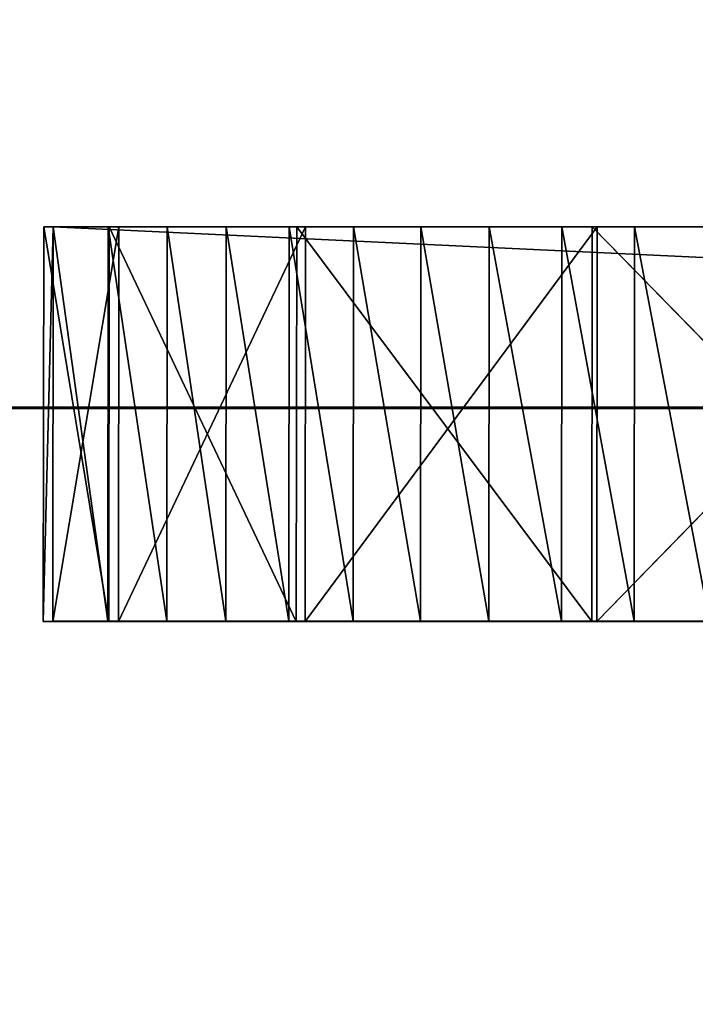
# Model space of a CAD drawing. Extents: x -0.1 to 29.8, y -20.8 to 25.9.
# Drawn here: x 22.3 to 22.4, y 0 to 0 of the extents above; entities that cross this region are included whole.
import ezdxf

# ---------------------------------------------------------------- set-up
doc = ezdxf.new("R2010")
doc.units = 0
doc.header["$MEASUREMENT"] = 0
doc.layers.get('0').update_dxf_attribs({"color": 13, "linetype": 'CONTINUOUS'})
doc.layers.add('OBJECT', color=1, linetype='CONTINUOUS')

# ---------------------------------------------------------------- blocks, each defined once
blk = doc.blocks.new('CONTROL_PANEL')
mesh = blk.add_polyface()
corners = [(29.875, 0), (0, 27.8125), (0, 0), (29.875, 27.8125)]
mesh.append_faces([[corners[k] for k in face] for face in [(0, 1, 2), (1, 0, 3)]], dxfattribs={"vtx0": -1})
mesh = blk.add_polyface()
corners = [(2.57443, 5.572667, 1.8125), (8.773517, 3.946539, 1.8125), (8.680785, 3.853806, 1.8125), (26.891349, 5.572667, 1.8125), (21.053213, 3.946539, 1.8125), (21.118285, 3.881467, 1.8125), (21.118285, 0.989725, 1.8125), (0, 27.8125, 1.8125), (0.76077, 0, 1.8125), (0, 0, 1.8125), (1.332986, 23.814261, 1.8125), (1.345356, 24.002989, 1.8125), (1.382254, 24.188489, 1.8125), (1.385033, 24.19749, 1.8125), (1.445828, 24.376587, 1.8125), (1.529479, 24.546216, 1.8125), (1.634556, 24.703475, 1.8125), (1.759261, 24.845673, 1.8125), (1.901459, 24.970377, 1.8125), (2.058718, 25.075454, 1.8125), (2.228347, 25.159106, 1.8125), (2.407443, 25.219901, 1.8125), (2.592943, 25.256799, 1.8125), (29.875, 27.8125, 1.8125), (1.348134, 24.011991, 1.8125), (1.38464, 24.195516, 1.8125), (1.443049, 24.367585, 1.8125), (2.781671, 25.269169, 1.8125), (26.613828, 25.269169, 1.8125), (26.863059, 25.252834, 1.8125), (27.108027, 25.204107, 1.8125), (27.344538, 25.123822, 1.8125), (27.568546, 25.013353, 1.8125), (27.776219, 24.874591, 1.8125), (27.964003, 24.709908, 1.8125), (28.128686, 24.522124, 1.8125), (28.267448, 24.314451, 1.8125), (28.377917, 24.090442, 1.8125), (28.458202, 23.853931, 1.8125), (28.506929, 23.608964, 1.8125), (28.523264, 23.359733, 1.8125), (28.523264, 7.210807, 1.8125), (29.875, 0, 1.8125), (8.771347, 0.884039, 1.8125), (1.818687, 5.829208, 1.8125), (1.696597, 5.936278, 1.8125), (1.589527, 6.058368, 1.8125), (1.499308, 6.19339, 1.8125), (1.427486, 6.339031, 1.8125), (1.375287, 6.492802, 1.8125), (1.343607, 6.652071, 1.8125), (1.332986, 6.814112, 1.8125), (1.953708, 5.738989, 1.8125), (2.09935, 5.667167, 1.8125), (2.253121, 5.614969, 1.8125), (2.412389, 5.583288, 1.8125), (8.680785, 0.974601, 1.8125), (21.012598, 0.884039, 1.8125), (27.103994, 5.586605, 1.8125), (27.313001, 5.628179, 1.8125), (27.514793, 5.696678, 1.8125), (27.705918, 5.790931, 1.8125), (27.883105, 5.909323, 1.8125), (28.043323, 6.049831, 1.8125), (28.18383, 6.210049, 1.8125), (28.302223, 6.387236, 1.8125), (28.396476, 6.578361, 1.8125), (28.399254, 6.587363, 1.8125), (28.464975, 6.780153, 1.8125), (28.465368, 6.782128, 1.8125), (28.467753, 6.789155, 1.8125), (28.506549, 6.98916, 1.8125), (28.509327, 6.998162, 1.8125)]
mesh.append_faces([[corners[k] for k in face] for face in [(7, 8, 9), (11, 12, 24), (12, 13, 25), (13, 14, 26)]], dxfattribs={"vtx0": -1})
mesh.append_faces([[corners[k] for k in face] for face in [(1, 3, 4), (4, 3, 5), (5, 3, 6), (10, 7, 11), (14, 7, 15), (15, 7, 16), (16, 7, 17), (17, 7, 18), (18, 7, 19), (19, 7, 20), (20, 7, 21), (21, 7, 22), (22, 23, 27), (27, 23, 28), (28, 23, 29), (29, 23, 30), (30, 23, 31), (31, 23, 32), (32, 23, 33), (33, 23, 34), (34, 23, 35), (35, 23, 36), (36, 23, 37), (37, 23, 38), (38, 23, 39), (39, 23, 40), (40, 23, 41), (8, 43, 42), (44, 8, 45), (45, 8, 46), (46, 8, 47), (47, 8, 48), (48, 8, 49), (49, 8, 50), (50, 8, 51), (51, 8, 10), (43, 0, 56), (56, 0, 2)]], dxfattribs={"vtx0": -1, "vtx1": -1})
mesh.append_faces([[corners[k] for k in face] for face in [(8, 7, 10), (11, 7, 12), (12, 7, 13), (13, 7, 14), (43, 8, 44), (42, 6, 3)]], dxfattribs={"vtx0": -1, "vtx1": -1, "vtx2": -1})
mesh.append_faces([[corners[k] for k in face] for face in [(0, 1, 2), (1, 0, 3), (22, 7, 23), (41, 23, 42), (43, 44, 52), (43, 52, 53), (43, 53, 54), (43, 54, 55), (43, 55, 0), (42, 43, 57), (42, 57, 6), (42, 3, 58), (42, 58, 59), (42, 59, 60), (42, 60, 61), (42, 61, 62), (42, 62, 63), (42, 63, 64), (42, 64, 65), (42, 65, 66), (42, 66, 67), (42, 67, 68), (42, 68, 69), (42, 69, 70), (42, 70, 71), (42, 71, 72), (42, 72, 41)]], dxfattribs={"vtx0": -1, "vtx2": -1})
blk = doc.blocks.new('FRONT_TOP_BOX')
at = {"color": 9}
for p, q in [((29.570921, 0, 0.088483), (0.088483, 0, 0.088483)), ((0.088483, 0, 4.075196), (29.570921, 0, 4.075196))]:
    blk.add_line(p, q, dxfattribs=at)
mesh = blk.add_polyface(dxfattribs=at)
corners = [(29.570921, 0, 0.088483), (0, 0.088483), (29.659404, 0.088483), (0.088483, 0, 0.088483)]
mesh.append_faces([[corners[k] for k in face] for face in [(0, 1, 2), (1, 0, 3)]], dxfattribs={"vtx0": -1, "color": 9})
mesh = blk.add_polyface(dxfattribs=at)
corners = [(29.659404, 0.088483, 4.163679), (0.088483, 0, 4.075196), (29.570921, 0, 4.075196), (0, 0.088483, 4.163679)]
mesh.append_faces([[corners[k] for k in face] for face in [(0, 1, 2), (1, 0, 3)]], dxfattribs={"vtx0": -1, "color": 9})
mesh = blk.add_polyface(dxfattribs=at)
corners = [(29.570921, 0, 4.075196), (0.088483, 0, 0.088483), (29.570921, 0, 0.088483), (0.088483, 0, 4.075196)]
mesh.append_faces([[corners[k] for k in face] for face in [(0, 1, 2), (1, 0, 3)]], dxfattribs={"vtx0": -1, "color": 9})
blk = doc.blocks.new('OVEN_DOOR')
for p, q in [((0.145273, 1.171058, 5.840549), (23.667582, 1.171058, 5.838235)), ((0.145274, 1.171058, 18.314507), (23.667583, 1.171058, 18.314507))]:
    blk.add_line(p, q)
at = {"color": 9}
mesh = blk.add_polyface(dxfattribs=at)
corners = [(0.145273, 1.171058, 5.840549), (0.077085, 1.238391, 5.77191), (23.667582, 1.171058, 5.838235)]
mesh.append_faces([[corners[k] for k in face] for face in [(0, 1, 2)]], dxfattribs={"color": 9})
mesh = blk.add_polyface(dxfattribs=at)
corners = [(23.667582, 1.171058, 5.838235), (0.077085, 1.238391, 5.77191), (23.73577, 1.238391, 5.769597)]
mesh.append_faces([[corners[k] for k in face] for face in [(0, 1, 2)]], dxfattribs={"color": 9})
mesh = blk.add_polyface(dxfattribs=at)
corners = [(0.077086, 1.238391, 18.383144), (0.145274, 1.171058, 18.314507), (23.735771, 1.238391, 18.383144)]
mesh.append_faces([[corners[k] for k in face] for face in [(0, 1, 2)]], dxfattribs={"color": 9})
mesh = blk.add_polyface(dxfattribs=at)
corners = [(23.735771, 1.238391, 18.383144), (0.145274, 1.171058, 18.314507), (23.667583, 1.171058, 18.314507)]
mesh.append_faces([[corners[k] for k in face] for face in [(0, 1, 2)]], dxfattribs={"color": 9})
mesh = blk.add_polyface(dxfattribs=at)
corners = [(2.439325, 1.224539, 7.401879), (0.145273, 1.171058, 5.840549), (21.404784, 1.224539, 7.401879)]
mesh.append_faces([[corners[k] for k in face] for face in [(0, 1, 2)]], dxfattribs={"color": 9})
mesh = blk.add_polyface(dxfattribs=at)
corners = [(21.404784, 1.224539, 7.401879), (0.145273, 1.171058, 5.840549), (23.667582, 1.171058, 5.838235)]
mesh.append_faces([[corners[k] for k in face] for face in [(0, 1, 2)]], dxfattribs={"color": 9})
mesh = blk.add_polyface(dxfattribs=at)
corners = [(0.145274, 1.171058, 18.314507), (2.439325, 1.224539, 16.291298), (23.667583, 1.171058, 18.314507)]
mesh.append_faces([[corners[k] for k in face] for face in [(0, 1, 2)]], dxfattribs={"color": 9})
mesh = blk.add_polyface(dxfattribs=at)
corners = [(23.667583, 1.171058, 18.314507), (2.439325, 1.224539, 16.291298), (21.404784, 1.224539, 16.291298)]
mesh.append_faces([[corners[k] for k in face] for face in [(0, 1, 2)]], dxfattribs={"color": 9})
blk = doc.blocks.new('MESH38')
for p, q in [((17.225254, 1.173106, 5.955304), (17.225061, 1.1659, 6.183522)), ((17.225069, 1.173102, 6.183522), (17.225061, 1.1659, 6.183522)), ((17.225254, 1.173106, 5.955304), (17.225069, 1.173102, 6.183522)), ((17.226349, 1.1659, 6.195827), (17.225069, 1.173102, 6.183522)), ((17.226357, 1.173102, 6.195827), (17.225069, 1.173102, 6.183522)), ((17.226547, 1.173102, 5.624736), (17.225245, 1.1659, 5.63704)), ((17.225245, 1.1659, 5.63704), (17.225252, 1.173102, 5.63704)), ((17.225246, 1.165904, 5.955304), (17.225254, 1.173106, 5.955304)), ((17.225246, 1.165904, 5.955304), (17.225252, 1.173102, 5.63704)), ((17.225252, 1.173102, 5.63704), (17.225254, 1.173106, 5.955304)), ((17.226547, 1.173102, 5.624736), (17.225252, 1.173102, 5.63704)), ((17.226547, 1.173102, 5.624736), (17.225254, 1.173106, 5.955304)), ((17.225254, 1.173106, 5.955304), (17.226337, 1.173106, 5.932006)), ((17.22633, 1.165904, 5.932006), (17.225254, 1.173106, 5.955304)), ((17.225254, 1.173106, 5.955304), (17.226357, 1.173102, 6.195827)), ((17.389755, 1.173089, 5.955357), (17.225254, 1.173106, 5.955304)), ((17.225254, 1.173106, 5.955304), (17.389748, 1.165887, 5.955357)), ((17.22633, 1.165904, 5.932006), (17.226337, 1.173106, 5.932006)), ((17.226547, 1.173102, 5.624736), (17.226337, 1.173106, 5.932006)), ((17.226337, 1.173106, 5.932006), (17.227493, 1.173105, 5.929111)), ((17.227486, 1.165904, 5.929111), (17.226337, 1.173106, 5.932006)), ((17.226349, 1.1659, 6.195827), (17.226357, 1.173102, 6.195827)), ((17.230028, 1.1659, 6.207123), (17.226357, 1.173102, 6.195827)), ((17.230036, 1.173102, 6.207123), (17.226357, 1.173102, 6.195827)), ((17.389755, 1.173089, 5.955357), (17.226357, 1.173102, 6.195827)), ((17.226547, 1.173102, 5.624736), (17.22654, 1.1659, 5.624736)), ((17.230207, 1.173102, 5.613442), (17.22654, 1.1659, 5.624736)), ((17.226547, 1.173102, 5.624736), (17.227493, 1.173105, 5.929111)), ((17.230207, 1.173102, 5.613442), (17.226547, 1.173102, 5.624736)), ((17.227486, 1.165904, 5.929111), (17.227493, 1.173105, 5.929111)), ((17.230207, 1.173102, 5.613442), (17.227493, 1.173105, 5.929111)), ((17.227493, 1.173105, 5.929111), (17.228651, 1.173105, 5.926229)), ((17.228643, 1.165903, 5.926229), (17.227493, 1.173105, 5.929111)), ((17.228643, 1.165903, 5.926229), (17.228651, 1.173105, 5.926229)), ((17.230207, 1.173102, 5.613442), (17.228651, 1.173105, 5.926229)), ((17.228651, 1.173105, 5.926229), (17.229889, 1.173105, 5.923359)), ((17.229881, 1.165903, 5.923359), (17.228651, 1.173105, 5.926229)), ((17.229881, 1.165903, 5.923359), (17.229889, 1.173105, 5.923359)), ((17.230207, 1.173102, 5.613442), (17.229889, 1.173105, 5.923359)), ((17.229889, 1.173105, 5.923359), (17.231153, 1.173105, 5.920516)), ((17.231146, 1.165903, 5.920516), (17.229889, 1.173105, 5.923359)), ((17.230028, 1.1659, 6.207123), (17.230036, 1.173102, 6.207123)), ((17.235832, 1.165899, 6.217083), (17.230036, 1.173102, 6.207123)), ((17.23584, 1.173101, 6.217083), (17.230036, 1.173102, 6.207123)), ((17.389755, 1.173089, 5.955357), (17.230036, 1.173102, 6.207123)), ((17.230207, 1.173102, 5.613442), (17.2302, 1.1659, 5.613442)), ((17.235939, 1.173101, 5.603486), (17.2302, 1.1659, 5.613442)), ((17.230207, 1.173102, 5.613442), (17.231153, 1.173105, 5.920516)), ((17.235939, 1.173101, 5.603486), (17.230207, 1.173102, 5.613442)), ((17.231146, 1.165903, 5.920516), (17.231153, 1.173105, 5.920516)), ((17.235939, 1.173101, 5.603486), (17.231153, 1.173105, 5.920516)), ((17.231153, 1.173105, 5.920516), (17.232471, 1.173105, 5.917686)), ((17.232464, 1.165903, 5.917686), (17.231153, 1.173105, 5.920516)), ((17.232464, 1.165903, 5.917686), (17.232471, 1.173105, 5.917686)), ((17.235939, 1.173101, 5.603486), (17.232471, 1.173105, 5.917686)), ((17.232471, 1.173105, 5.917686), (17.233818, 1.173105, 5.914883)), ((17.23381, 1.165903, 5.914883), (17.232471, 1.173105, 5.917686)), ((17.23381, 1.165903, 5.914883), (17.233818, 1.173105, 5.914883)), ((17.235939, 1.173101, 5.603486), (17.233818, 1.173105, 5.914883)), ((17.233818, 1.173105, 5.914883), (17.235243, 1.173105, 5.912092)), ((17.235235, 1.165903, 5.912092), (17.233818, 1.173105, 5.914883)), ((17.235235, 1.165903, 5.912092), (17.235243, 1.173105, 5.912092)), ((17.235939, 1.173101, 5.603486), (17.235243, 1.173105, 5.912092)), ((17.235243, 1.173105, 5.912092), (17.23667, 1.173105, 5.909328)), ((17.236662, 1.165903, 5.909328), (17.235243, 1.173105, 5.912092)), ((17.235832, 1.165899, 6.217083), (17.23584, 1.173101, 6.217083)), ((17.243412, 1.165899, 6.225406), (17.23584, 1.173101, 6.217083)), ((17.24342, 1.1731, 6.225406), (17.23584, 1.173101, 6.217083)), ((17.389755, 1.173089, 5.955357), (17.23584, 1.173101, 6.217083)), ((17.235939, 1.173101, 5.603486), (17.235931, 1.165899, 5.603486)), ((17.243469, 1.1731, 5.595168), (17.235931, 1.165899, 5.603486)), ((17.235939, 1.173101, 5.603486), (17.23667, 1.173105, 5.909328)), ((17.243469, 1.1731, 5.595168), (17.235939, 1.173101, 5.603486)), ((17.236662, 1.165903, 5.909328), (17.23667, 1.173105, 5.909328)), ((17.243469, 1.1731, 5.595168), (17.23667, 1.173105, 5.909328)), ((17.23667, 1.173105, 5.909328), (17.23815, 1.173104, 5.90659)), ((17.238142, 1.165902, 5.90659), (17.23667, 1.173105, 5.909328)), ((17.225061, 1.1659, 6.183522), (17.225246, 1.165904, 5.955304)), ((17.226349, 1.1659, 6.195827), (17.225061, 1.1659, 6.183522)), ((17.225246, 1.165904, 5.955304), (17.225245, 1.1659, 5.63704)), ((17.22654, 1.1659, 5.624736), (17.225245, 1.1659, 5.63704)), ((17.225246, 1.165904, 5.955304), (17.22654, 1.1659, 5.624736)), ((17.22633, 1.165904, 5.932006), (17.225246, 1.165904, 5.955304)), ((17.226349, 1.1659, 6.195827), (17.225246, 1.165904, 5.955304)), ((17.225246, 1.165904, 5.955304), (17.389748, 1.165887, 5.955357)), ((17.22633, 1.165904, 5.932006), (17.22654, 1.1659, 5.624736)), ((17.227486, 1.165904, 5.929111), (17.22633, 1.165904, 5.932006)), ((17.226349, 1.1659, 6.195827), (17.389748, 1.165887, 5.955357)), ((17.230028, 1.1659, 6.207123), (17.226349, 1.1659, 6.195827)), ((17.227486, 1.165904, 5.929111), (17.22654, 1.1659, 5.624736)), ((17.2302, 1.1659, 5.613442), (17.22654, 1.1659, 5.624736)), ((17.227486, 1.165904, 5.929111), (17.2302, 1.1659, 5.613442)), ((17.228643, 1.165903, 5.926229), (17.227486, 1.165904, 5.929111)), ((17.228643, 1.165903, 5.926229), (17.2302, 1.1659, 5.613442)), ((17.229881, 1.165903, 5.923359), (17.228643, 1.165903, 5.926229)), ((17.229881, 1.165903, 5.923359), (17.2302, 1.1659, 5.613442)), ((17.231146, 1.165903, 5.920516), (17.229881, 1.165903, 5.923359)), ((17.230028, 1.1659, 6.207123), (17.389748, 1.165887, 5.955357)), ((17.235832, 1.165899, 6.217083), (17.230028, 1.1659, 6.207123)), ((17.231146, 1.165903, 5.920516), (17.2302, 1.1659, 5.613442)), ((17.235931, 1.165899, 5.603486), (17.2302, 1.1659, 5.613442)), ((17.231146, 1.165903, 5.920516), (17.235931, 1.165899, 5.603486)), ((17.232464, 1.165903, 5.917686), (17.231146, 1.165903, 5.920516)), ((17.232464, 1.165903, 5.917686), (17.235931, 1.165899, 5.603486)), ((17.23381, 1.165903, 5.914883), (17.232464, 1.165903, 5.917686)), ((17.23381, 1.165903, 5.914883), (17.235931, 1.165899, 5.603486)), ((17.235235, 1.165903, 5.912092), (17.23381, 1.165903, 5.914883)), ((17.235235, 1.165903, 5.912092), (17.235931, 1.165899, 5.603486)), ((17.236662, 1.165903, 5.909328), (17.235235, 1.165903, 5.912092)), ((17.235832, 1.165899, 6.217083), (17.389748, 1.165887, 5.955357)), ((17.243412, 1.165899, 6.225406), (17.235832, 1.165899, 6.217083)), ((17.236662, 1.165903, 5.909328), (17.235931, 1.165899, 5.603486)), ((17.243462, 1.165899, 5.595168), (17.235931, 1.165899, 5.603486)), ((17.236662, 1.165903, 5.909328), (17.243462, 1.165899, 5.595168)), ((17.238142, 1.165902, 5.90659), (17.236662, 1.165903, 5.909328))]:
    blk.add_line(p, q)
at = {"color": 9}
mesh = blk.add_polyface(dxfattribs=at)
corners = [(17.225254, 1.173106, 5.955304), (17.225061, 1.1659, 6.183522), (17.225069, 1.173102, 6.183522)]
mesh.append_faces([[corners[k] for k in face] for face in [(0, 1, 2)]], dxfattribs={"color": 9})
mesh = blk.add_polyface(dxfattribs=at)
corners = [(17.225254, 1.173106, 5.955304), (17.225246, 1.165904, 5.955304), (17.225061, 1.1659, 6.183522)]
mesh.append_faces([[corners[k] for k in face] for face in [(0, 1, 2)]], dxfattribs={"color": 9})
mesh = blk.add_polyface(dxfattribs=at)
corners = [(17.225069, 1.173102, 6.183522), (17.225061, 1.1659, 6.183522), (17.226349, 1.1659, 6.195827)]
mesh.append_faces([[corners[k] for k in face] for face in [(0, 1, 2)]], dxfattribs={"color": 9})
mesh = blk.add_polyface(dxfattribs=at)
corners = [(17.226357, 1.173102, 6.195827), (17.225254, 1.173106, 5.955304), (17.225069, 1.173102, 6.183522)]
mesh.append_faces([[corners[k] for k in face] for face in [(0, 1, 2)]], dxfattribs={"color": 9})
mesh = blk.add_polyface(dxfattribs=at)
corners = [(17.225069, 1.173102, 6.183522), (17.226349, 1.1659, 6.195827), (17.226357, 1.173102, 6.195827)]
mesh.append_faces([[corners[k] for k in face] for face in [(0, 1, 2)]], dxfattribs={"color": 9})
mesh = blk.add_polyface(dxfattribs=at)
corners = [(17.225252, 1.173102, 5.63704), (17.226547, 1.173102, 5.624736), (17.225245, 1.1659, 5.63704)]
mesh.append_faces([[corners[k] for k in face] for face in [(0, 1, 2)]], dxfattribs={"color": 9})
mesh = blk.add_polyface(dxfattribs=at)
corners = [(17.226547, 1.173102, 5.624736), (17.22654, 1.1659, 5.624736), (17.225245, 1.1659, 5.63704)]
mesh.append_faces([[corners[k] for k in face] for face in [(0, 1, 2)]], dxfattribs={"color": 9})
mesh = blk.add_polyface(dxfattribs=at)
corners = [(17.225252, 1.173102, 5.63704), (17.225245, 1.1659, 5.63704), (17.225246, 1.165904, 5.955304)]
mesh.append_faces([[corners[k] for k in face] for face in [(0, 1, 2)]], dxfattribs={"color": 9})
mesh = blk.add_polyface(dxfattribs=at)
corners = [(17.225254, 1.173106, 5.955304), (17.225252, 1.173102, 5.63704), (17.225246, 1.165904, 5.955304)]
mesh.append_faces([[corners[k] for k in face] for face in [(0, 1, 2)]], dxfattribs={"color": 9})
mesh = blk.add_polyface(dxfattribs=at)
corners = [(17.225254, 1.173106, 5.955304), (17.225246, 1.165904, 5.955304), (17.22633, 1.165904, 5.932006)]
mesh.append_faces([[corners[k] for k in face] for face in [(0, 1, 2)]], dxfattribs={"color": 9})
mesh = blk.add_polyface(dxfattribs=at)
corners = [(17.389748, 1.165887, 5.955357), (17.225246, 1.165904, 5.955304), (17.225254, 1.173106, 5.955304)]
mesh.append_faces([[corners[k] for k in face] for face in [(0, 1, 2)]], dxfattribs={"color": 9})
mesh = blk.add_polyface(dxfattribs=at)
corners = [(17.225254, 1.173106, 5.955304), (17.226547, 1.173102, 5.624736), (17.225252, 1.173102, 5.63704)]
mesh.append_faces([[corners[k] for k in face] for face in [(0, 1, 2)]], dxfattribs={"color": 9})
mesh = blk.add_polyface(dxfattribs=at)
corners = [(17.225254, 1.173106, 5.955304), (17.226337, 1.173106, 5.932006), (17.226547, 1.173102, 5.624736)]
mesh.append_faces([[corners[k] for k in face] for face in [(0, 1, 2)]], dxfattribs={"color": 9})
mesh = blk.add_polyface(dxfattribs=at)
corners = [(17.225254, 1.173106, 5.955304), (17.22633, 1.165904, 5.932006), (17.226337, 1.173106, 5.932006)]
mesh.append_faces([[corners[k] for k in face] for face in [(0, 1, 2)]], dxfattribs={"color": 9})
mesh = blk.add_polyface(dxfattribs=at)
corners = [(17.226357, 1.173102, 6.195827), (17.389755, 1.173089, 5.955357), (17.225254, 1.173106, 5.955304)]
mesh.append_faces([[corners[k] for k in face] for face in [(0, 1, 2)]], dxfattribs={"color": 9})
mesh = blk.add_polyface(dxfattribs=at)
corners = [(17.389755, 1.173089, 5.955357), (17.389748, 1.165887, 5.955357), (17.225254, 1.173106, 5.955304)]
mesh.append_faces([[corners[k] for k in face] for face in [(0, 1, 2)]], dxfattribs={"color": 9})
mesh = blk.add_polyface(dxfattribs=at)
corners = [(17.226337, 1.173106, 5.932006), (17.22633, 1.165904, 5.932006), (17.227486, 1.165904, 5.929111)]
mesh.append_faces([[corners[k] for k in face] for face in [(0, 1, 2)]], dxfattribs={"color": 9})
mesh = blk.add_polyface(dxfattribs=at)
corners = [(17.226337, 1.173106, 5.932006), (17.227493, 1.173105, 5.929111), (17.226547, 1.173102, 5.624736)]
mesh.append_faces([[corners[k] for k in face] for face in [(0, 1, 2)]], dxfattribs={"color": 9})
mesh = blk.add_polyface(dxfattribs=at)
corners = [(17.226337, 1.173106, 5.932006), (17.227486, 1.165904, 5.929111), (17.227493, 1.173105, 5.929111)]
mesh.append_faces([[corners[k] for k in face] for face in [(0, 1, 2)]], dxfattribs={"color": 9})
mesh = blk.add_polyface(dxfattribs=at)
corners = [(17.226357, 1.173102, 6.195827), (17.226349, 1.1659, 6.195827), (17.230028, 1.1659, 6.207123)]
mesh.append_faces([[corners[k] for k in face] for face in [(0, 1, 2)]], dxfattribs={"color": 9})
mesh = blk.add_polyface(dxfattribs=at)
corners = [(17.226357, 1.173102, 6.195827), (17.230028, 1.1659, 6.207123), (17.230036, 1.173102, 6.207123)]
mesh.append_faces([[corners[k] for k in face] for face in [(0, 1, 2)]], dxfattribs={"color": 9})
mesh = blk.add_polyface(dxfattribs=at)
corners = [(17.230036, 1.173102, 6.207123), (17.389755, 1.173089, 5.955357), (17.226357, 1.173102, 6.195827)]
mesh.append_faces([[corners[k] for k in face] for face in [(0, 1, 2)]], dxfattribs={"color": 9})
mesh = blk.add_polyface(dxfattribs=at)
corners = [(17.226547, 1.173102, 5.624736), (17.230207, 1.173102, 5.613442), (17.22654, 1.1659, 5.624736)]
mesh.append_faces([[corners[k] for k in face] for face in [(0, 1, 2)]], dxfattribs={"color": 9})
mesh = blk.add_polyface(dxfattribs=at)
corners = [(17.230207, 1.173102, 5.613442), (17.2302, 1.1659, 5.613442), (17.22654, 1.1659, 5.624736)]
mesh.append_faces([[corners[k] for k in face] for face in [(0, 1, 2)]], dxfattribs={"color": 9})
mesh = blk.add_polyface(dxfattribs=at)
corners = [(17.227493, 1.173105, 5.929111), (17.230207, 1.173102, 5.613442), (17.226547, 1.173102, 5.624736)]
mesh.append_faces([[corners[k] for k in face] for face in [(0, 1, 2)]], dxfattribs={"color": 9})
mesh = blk.add_polyface(dxfattribs=at)
corners = [(17.227493, 1.173105, 5.929111), (17.227486, 1.165904, 5.929111), (17.228643, 1.165903, 5.926229)]
mesh.append_faces([[corners[k] for k in face] for face in [(0, 1, 2)]], dxfattribs={"color": 9})
mesh = blk.add_polyface(dxfattribs=at)
corners = [(17.227493, 1.173105, 5.929111), (17.228651, 1.173105, 5.926229), (17.230207, 1.173102, 5.613442)]
mesh.append_faces([[corners[k] for k in face] for face in [(0, 1, 2)]], dxfattribs={"color": 9})
mesh = blk.add_polyface(dxfattribs=at)
corners = [(17.227493, 1.173105, 5.929111), (17.228643, 1.165903, 5.926229), (17.228651, 1.173105, 5.926229)]
mesh.append_faces([[corners[k] for k in face] for face in [(0, 1, 2)]], dxfattribs={"color": 9})
mesh = blk.add_polyface(dxfattribs=at)
corners = [(17.228651, 1.173105, 5.926229), (17.228643, 1.165903, 5.926229), (17.229881, 1.165903, 5.923359)]
mesh.append_faces([[corners[k] for k in face] for face in [(0, 1, 2)]], dxfattribs={"color": 9})
mesh = blk.add_polyface(dxfattribs=at)
corners = [(17.228651, 1.173105, 5.926229), (17.229889, 1.173105, 5.923359), (17.230207, 1.173102, 5.613442)]
mesh.append_faces([[corners[k] for k in face] for face in [(0, 1, 2)]], dxfattribs={"color": 9})
mesh = blk.add_polyface(dxfattribs=at)
corners = [(17.228651, 1.173105, 5.926229), (17.229881, 1.165903, 5.923359), (17.229889, 1.173105, 5.923359)]
mesh.append_faces([[corners[k] for k in face] for face in [(0, 1, 2)]], dxfattribs={"color": 9})
mesh = blk.add_polyface(dxfattribs=at)
corners = [(17.229889, 1.173105, 5.923359), (17.229881, 1.165903, 5.923359), (17.231146, 1.165903, 5.920516)]
mesh.append_faces([[corners[k] for k in face] for face in [(0, 1, 2)]], dxfattribs={"color": 9})
mesh = blk.add_polyface(dxfattribs=at)
corners = [(17.229889, 1.173105, 5.923359), (17.231153, 1.173105, 5.920516), (17.230207, 1.173102, 5.613442)]
mesh.append_faces([[corners[k] for k in face] for face in [(0, 1, 2)]], dxfattribs={"color": 9})
mesh = blk.add_polyface(dxfattribs=at)
corners = [(17.229889, 1.173105, 5.923359), (17.231146, 1.165903, 5.920516), (17.231153, 1.173105, 5.920516)]
mesh.append_faces([[corners[k] for k in face] for face in [(0, 1, 2)]], dxfattribs={"color": 9})
mesh = blk.add_polyface(dxfattribs=at)
corners = [(17.230036, 1.173102, 6.207123), (17.230028, 1.1659, 6.207123), (17.235832, 1.165899, 6.217083)]
mesh.append_faces([[corners[k] for k in face] for face in [(0, 1, 2)]], dxfattribs={"color": 9})
mesh = blk.add_polyface(dxfattribs=at)
corners = [(17.230036, 1.173102, 6.207123), (17.235832, 1.165899, 6.217083), (17.23584, 1.173101, 6.217083)]
mesh.append_faces([[corners[k] for k in face] for face in [(0, 1, 2)]], dxfattribs={"color": 9})
mesh = blk.add_polyface(dxfattribs=at)
corners = [(17.23584, 1.173101, 6.217083), (17.389755, 1.173089, 5.955357), (17.230036, 1.173102, 6.207123)]
mesh.append_faces([[corners[k] for k in face] for face in [(0, 1, 2)]], dxfattribs={"color": 9})
mesh = blk.add_polyface(dxfattribs=at)
corners = [(17.230207, 1.173102, 5.613442), (17.235939, 1.173101, 5.603486), (17.2302, 1.1659, 5.613442)]
mesh.append_faces([[corners[k] for k in face] for face in [(0, 1, 2)]], dxfattribs={"color": 9})
mesh = blk.add_polyface(dxfattribs=at)
corners = [(17.235939, 1.173101, 5.603486), (17.235931, 1.165899, 5.603486), (17.2302, 1.1659, 5.613442)]
mesh.append_faces([[corners[k] for k in face] for face in [(0, 1, 2)]], dxfattribs={"color": 9})
mesh = blk.add_polyface(dxfattribs=at)
corners = [(17.231153, 1.173105, 5.920516), (17.235939, 1.173101, 5.603486), (17.230207, 1.173102, 5.613442)]
mesh.append_faces([[corners[k] for k in face] for face in [(0, 1, 2)]], dxfattribs={"color": 9})
mesh = blk.add_polyface(dxfattribs=at)
corners = [(17.231153, 1.173105, 5.920516), (17.231146, 1.165903, 5.920516), (17.232464, 1.165903, 5.917686)]
mesh.append_faces([[corners[k] for k in face] for face in [(0, 1, 2)]], dxfattribs={"color": 9})
mesh = blk.add_polyface(dxfattribs=at)
corners = [(17.231153, 1.173105, 5.920516), (17.232471, 1.173105, 5.917686), (17.235939, 1.173101, 5.603486)]
mesh.append_faces([[corners[k] for k in face] for face in [(0, 1, 2)]], dxfattribs={"color": 9})
mesh = blk.add_polyface(dxfattribs=at)
corners = [(17.231153, 1.173105, 5.920516), (17.232464, 1.165903, 5.917686), (17.232471, 1.173105, 5.917686)]
mesh.append_faces([[corners[k] for k in face] for face in [(0, 1, 2)]], dxfattribs={"color": 9})
mesh = blk.add_polyface(dxfattribs=at)
corners = [(17.232471, 1.173105, 5.917686), (17.232464, 1.165903, 5.917686), (17.23381, 1.165903, 5.914883)]
mesh.append_faces([[corners[k] for k in face] for face in [(0, 1, 2)]], dxfattribs={"color": 9})
mesh = blk.add_polyface(dxfattribs=at)
corners = [(17.232471, 1.173105, 5.917686), (17.233818, 1.173105, 5.914883), (17.235939, 1.173101, 5.603486)]
mesh.append_faces([[corners[k] for k in face] for face in [(0, 1, 2)]], dxfattribs={"color": 9})
mesh = blk.add_polyface(dxfattribs=at)
corners = [(17.232471, 1.173105, 5.917686), (17.23381, 1.165903, 5.914883), (17.233818, 1.173105, 5.914883)]
mesh.append_faces([[corners[k] for k in face] for face in [(0, 1, 2)]], dxfattribs={"color": 9})
mesh = blk.add_polyface(dxfattribs=at)
corners = [(17.233818, 1.173105, 5.914883), (17.23381, 1.165903, 5.914883), (17.235235, 1.165903, 5.912092)]
mesh.append_faces([[corners[k] for k in face] for face in [(0, 1, 2)]], dxfattribs={"color": 9})
mesh = blk.add_polyface(dxfattribs=at)
corners = [(17.233818, 1.173105, 5.914883), (17.235243, 1.173105, 5.912092), (17.235939, 1.173101, 5.603486)]
mesh.append_faces([[corners[k] for k in face] for face in [(0, 1, 2)]], dxfattribs={"color": 9})
mesh = blk.add_polyface(dxfattribs=at)
corners = [(17.233818, 1.173105, 5.914883), (17.235235, 1.165903, 5.912092), (17.235243, 1.173105, 5.912092)]
mesh.append_faces([[corners[k] for k in face] for face in [(0, 1, 2)]], dxfattribs={"color": 9})
mesh = blk.add_polyface(dxfattribs=at)
corners = [(17.235243, 1.173105, 5.912092), (17.235235, 1.165903, 5.912092), (17.236662, 1.165903, 5.909328)]
mesh.append_faces([[corners[k] for k in face] for face in [(0, 1, 2)]], dxfattribs={"color": 9})
mesh = blk.add_polyface(dxfattribs=at)
corners = [(17.235243, 1.173105, 5.912092), (17.23667, 1.173105, 5.909328), (17.235939, 1.173101, 5.603486)]
mesh.append_faces([[corners[k] for k in face] for face in [(0, 1, 2)]], dxfattribs={"color": 9})
mesh = blk.add_polyface(dxfattribs=at)
corners = [(17.235243, 1.173105, 5.912092), (17.236662, 1.165903, 5.909328), (17.23667, 1.173105, 5.909328)]
mesh.append_faces([[corners[k] for k in face] for face in [(0, 1, 2)]], dxfattribs={"color": 9})
mesh = blk.add_polyface(dxfattribs=at)
corners = [(17.23584, 1.173101, 6.217083), (17.235832, 1.165899, 6.217083), (17.243412, 1.165899, 6.225406)]
mesh.append_faces([[corners[k] for k in face] for face in [(0, 1, 2)]], dxfattribs={"color": 9})
mesh = blk.add_polyface(dxfattribs=at)
corners = [(17.23584, 1.173101, 6.217083), (17.243412, 1.165899, 6.225406), (17.24342, 1.1731, 6.225406)]
mesh.append_faces([[corners[k] for k in face] for face in [(0, 1, 2)]], dxfattribs={"color": 9})
mesh = blk.add_polyface(dxfattribs=at)
corners = [(17.24342, 1.1731, 6.225406), (17.389755, 1.173089, 5.955357), (17.23584, 1.173101, 6.217083)]
mesh.append_faces([[corners[k] for k in face] for face in [(0, 1, 2)]], dxfattribs={"color": 9})
mesh = blk.add_polyface(dxfattribs=at)
corners = [(17.235939, 1.173101, 5.603486), (17.243469, 1.1731, 5.595168), (17.235931, 1.165899, 5.603486)]
mesh.append_faces([[corners[k] for k in face] for face in [(0, 1, 2)]], dxfattribs={"color": 9})
mesh = blk.add_polyface(dxfattribs=at)
corners = [(17.243469, 1.1731, 5.595168), (17.243462, 1.165899, 5.595168), (17.235931, 1.165899, 5.603486)]
mesh.append_faces([[corners[k] for k in face] for face in [(0, 1, 2)]], dxfattribs={"color": 9})
mesh = blk.add_polyface(dxfattribs=at)
corners = [(17.23667, 1.173105, 5.909328), (17.243469, 1.1731, 5.595168), (17.235939, 1.173101, 5.603486)]
mesh.append_faces([[corners[k] for k in face] for face in [(0, 1, 2)]], dxfattribs={"color": 9})
mesh = blk.add_polyface(dxfattribs=at)
corners = [(17.23667, 1.173105, 5.909328), (17.236662, 1.165903, 5.909328), (17.238142, 1.165902, 5.90659)]
mesh.append_faces([[corners[k] for k in face] for face in [(0, 1, 2)]], dxfattribs={"color": 9})
mesh = blk.add_polyface(dxfattribs=at)
corners = [(17.23667, 1.173105, 5.909328), (17.23815, 1.173104, 5.90659), (17.243469, 1.1731, 5.595168)]
mesh.append_faces([[corners[k] for k in face] for face in [(0, 1, 2)]], dxfattribs={"color": 9})
mesh = blk.add_polyface(dxfattribs=at)
corners = [(17.23667, 1.173105, 5.909328), (17.238142, 1.165902, 5.90659), (17.23815, 1.173104, 5.90659)]
mesh.append_faces([[corners[k] for k in face] for face in [(0, 1, 2)]], dxfattribs={"color": 9})
mesh = blk.add_polyface(dxfattribs=at)
corners = [(17.226349, 1.1659, 6.195827), (17.225061, 1.1659, 6.183522), (17.225246, 1.165904, 5.955304)]
mesh.append_faces([[corners[k] for k in face] for face in [(0, 1, 2)]], dxfattribs={"color": 9})
mesh = blk.add_polyface(dxfattribs=at)
corners = [(17.225246, 1.165904, 5.955304), (17.225245, 1.1659, 5.63704), (17.22654, 1.1659, 5.624736)]
mesh.append_faces([[corners[k] for k in face] for face in [(0, 1, 2)]], dxfattribs={"color": 9})
mesh = blk.add_polyface(dxfattribs=at)
corners = [(17.225246, 1.165904, 5.955304), (17.22654, 1.1659, 5.624736), (17.22633, 1.165904, 5.932006)]
mesh.append_faces([[corners[k] for k in face] for face in [(0, 1, 2)]], dxfattribs={"color": 9})
mesh = blk.add_polyface(dxfattribs=at)
corners = [(17.226349, 1.1659, 6.195827), (17.225246, 1.165904, 5.955304), (17.389748, 1.165887, 5.955357)]
mesh.append_faces([[corners[k] for k in face] for face in [(0, 1, 2)]], dxfattribs={"color": 9})
mesh = blk.add_polyface(dxfattribs=at)
corners = [(17.22633, 1.165904, 5.932006), (17.22654, 1.1659, 5.624736), (17.227486, 1.165904, 5.929111)]
mesh.append_faces([[corners[k] for k in face] for face in [(0, 1, 2)]], dxfattribs={"color": 9})
mesh = blk.add_polyface(dxfattribs=at)
corners = [(17.230028, 1.1659, 6.207123), (17.226349, 1.1659, 6.195827), (17.389748, 1.165887, 5.955357)]
mesh.append_faces([[corners[k] for k in face] for face in [(0, 1, 2)]], dxfattribs={"color": 9})
mesh = blk.add_polyface(dxfattribs=at)
corners = [(17.227486, 1.165904, 5.929111), (17.22654, 1.1659, 5.624736), (17.2302, 1.1659, 5.613442)]
mesh.append_faces([[corners[k] for k in face] for face in [(0, 1, 2)]], dxfattribs={"color": 9})
mesh = blk.add_polyface(dxfattribs=at)
corners = [(17.227486, 1.165904, 5.929111), (17.2302, 1.1659, 5.613442), (17.228643, 1.165903, 5.926229)]
mesh.append_faces([[corners[k] for k in face] for face in [(0, 1, 2)]], dxfattribs={"color": 9})
mesh = blk.add_polyface(dxfattribs=at)
corners = [(17.228643, 1.165903, 5.926229), (17.2302, 1.1659, 5.613442), (17.229881, 1.165903, 5.923359)]
mesh.append_faces([[corners[k] for k in face] for face in [(0, 1, 2)]], dxfattribs={"color": 9})
mesh = blk.add_polyface(dxfattribs=at)
corners = [(17.229881, 1.165903, 5.923359), (17.2302, 1.1659, 5.613442), (17.231146, 1.165903, 5.920516)]
mesh.append_faces([[corners[k] for k in face] for face in [(0, 1, 2)]], dxfattribs={"color": 9})
mesh = blk.add_polyface(dxfattribs=at)
corners = [(17.235832, 1.165899, 6.217083), (17.230028, 1.1659, 6.207123), (17.389748, 1.165887, 5.955357)]
mesh.append_faces([[corners[k] for k in face] for face in [(0, 1, 2)]], dxfattribs={"color": 9})
mesh = blk.add_polyface(dxfattribs=at)
corners = [(17.231146, 1.165903, 5.920516), (17.2302, 1.1659, 5.613442), (17.235931, 1.165899, 5.603486)]
mesh.append_faces([[corners[k] for k in face] for face in [(0, 1, 2)]], dxfattribs={"color": 9})
mesh = blk.add_polyface(dxfattribs=at)
corners = [(17.231146, 1.165903, 5.920516), (17.235931, 1.165899, 5.603486), (17.232464, 1.165903, 5.917686)]
mesh.append_faces([[corners[k] for k in face] for face in [(0, 1, 2)]], dxfattribs={"color": 9})
mesh = blk.add_polyface(dxfattribs=at)
corners = [(17.232464, 1.165903, 5.917686), (17.235931, 1.165899, 5.603486), (17.23381, 1.165903, 5.914883)]
mesh.append_faces([[corners[k] for k in face] for face in [(0, 1, 2)]], dxfattribs={"color": 9})
mesh = blk.add_polyface(dxfattribs=at)
corners = [(17.23381, 1.165903, 5.914883), (17.235931, 1.165899, 5.603486), (17.235235, 1.165903, 5.912092)]
mesh.append_faces([[corners[k] for k in face] for face in [(0, 1, 2)]], dxfattribs={"color": 9})
mesh = blk.add_polyface(dxfattribs=at)
corners = [(17.235235, 1.165903, 5.912092), (17.235931, 1.165899, 5.603486), (17.236662, 1.165903, 5.909328)]
mesh.append_faces([[corners[k] for k in face] for face in [(0, 1, 2)]], dxfattribs={"color": 9})
mesh = blk.add_polyface(dxfattribs=at)
corners = [(17.243412, 1.165899, 6.225406), (17.235832, 1.165899, 6.217083), (17.389748, 1.165887, 5.955357)]
mesh.append_faces([[corners[k] for k in face] for face in [(0, 1, 2)]], dxfattribs={"color": 9})
mesh = blk.add_polyface(dxfattribs=at)
corners = [(17.236662, 1.165903, 5.909328), (17.235931, 1.165899, 5.603486), (17.243462, 1.165899, 5.595168)]
mesh.append_faces([[corners[k] for k in face] for face in [(0, 1, 2)]], dxfattribs={"color": 9})
mesh = blk.add_polyface(dxfattribs=at)
corners = [(17.236662, 1.165903, 5.909328), (17.243462, 1.165899, 5.595168), (17.238142, 1.165902, 5.90659)]
mesh.append_faces([[corners[k] for k in face] for face in [(0, 1, 2)]], dxfattribs={"color": 9})
blk = doc.blocks.new('GROUP_2')
at = {"xscale": 1.260905302674481, "yscale": 1.355818607973962}
blk.add_blockref('MESH38', (-21.719171, -1.580186, -5.437357), dxfattribs=at)
blk = doc.blocks.new('FREESTANDING_RANGE')
at = {"color": 251}
for name, p, xscale, yscale, zscale in [('FRONT_TOP_BOX', (0.002017, 2.482376, 0.313595), 1.007168424934631, 1.312502184847233, 1.516074298157664), ('OVEN_DOOR', (-0.091202, 0.25702, -3.190002), 1.260653134222999, 1.900312950199887, 1.842834674764602), ('FRONT_TOP_BOX', (0.002405, 2.482408, 31.499594), 1.007168424934631, 1.292506597285996, 0.7050882709990721)]:
    blk.add_blockref(name, p, dxfattribs=dict(at, xscale=xscale, yscale=yscale, zscale=zscale))
blk.add_blockref('GROUP_2', (22.428813, 2.476544, 8.593197), dxfattribs=at)
at = {"layer": 'OBJECT', "color": 9, "zscale": 1.015199999999912}
blk.add_blockref('CONTROL_PANEL', (0.000011, 0.523714, 34.500392), dxfattribs=at)

msp = doc.modelspace()

# ---------------------------------------------------------------- block references
msp.add_blockref('FREESTANDING_RANGE', (-0.091134, -2.482376, -0.447742))

doc.saveas('drawing.dxf')
